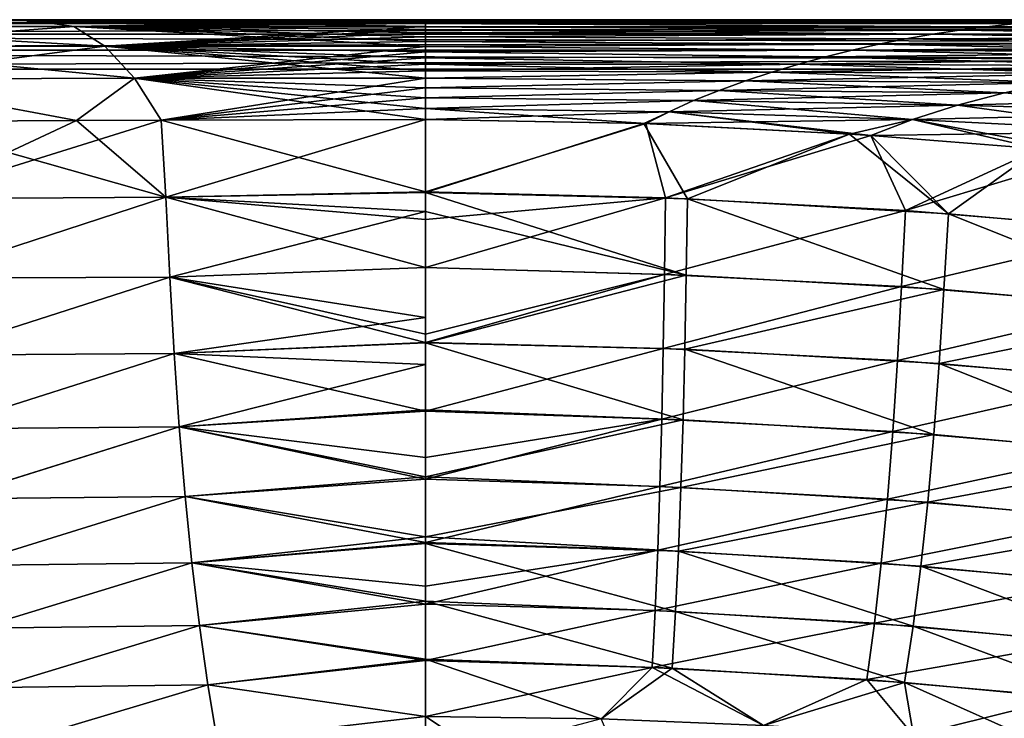
# Model space of a CAD drawing. Units: millimetres. Extents: x -150 to 270, y -300 to 0.
# Drawn here: x -25 to 35, y -42 to 0 of the extents above; entities that cross this region are included whole.
import ezdxf

# ---------------------------------------------------------------- set-up
doc = ezdxf.new("R2010")
doc.units = ezdxf.units.MM
doc.header["$LTSCALE"] = 41.718519
for name, color, linetype in [('1', 7, 'CONTINUOUS'), ('110', 7, 'CONTINUOUS'), ('114', 7, 'CONTINUOUS'), ('167', 7, 'CONTINUOUS'), ('168', 7, 'CONTINUOUS'), ('2', 7, 'CONTINUOUS'), ('29', 7, 'CONTINUOUS'), ('3', 7, 'CONTINUOUS'), ('32', 7, 'CONTINUOUS'), ('34', 7, 'CONTINUOUS'), ('4', 7, 'CONTINUOUS'), ('5', 7, 'CONTINUOUS'), ('6', 7, 'CONTINUOUS'), ('63', 7, 'CONTINUOUS'), ('7', 7, 'CONTINUOUS'), ('8', 7, 'CONTINUOUS')]:
    doc.layers.add(name, color=color, linetype=linetype)

msp = doc.modelspace()

# ---------------------------------------------------------------- linework, layer by layer
at = {"layer": '1', "linetype": 'Continuous'}
for points in [[(0, -6.031, -119.59), (0, -10.435, -117.653), (13.185, -6.279, -119.197), (0, -6.031, -119.59)], [(0, -10.435, -117.653), (15.827, -10.826, -116.956), (13.185, -6.279, -119.197), (0, -10.435, -117.653)], [(13.185, -6.279, -119.197), (15.827, -10.826, -116.956), (25.606, -6.916, -118.035), (13.185, -6.279, -119.197)], [(15.827, -10.826, -116.956), (31.593, -11.727, -114.868), (25.606, -6.916, -118.035), (15.827, -10.826, -116.956)], [(25.606, -6.916, -118.035), (31.593, -11.727, -114.868), (26.904, -7.002, -117.864), (25.606, -6.916, -118.035)], [(26.904, -7.002, -117.864), (31.593, -11.727, -114.868), (37.061, -7.798, -116.168), (26.904, -7.002, -117.864)], [(31.593, -11.727, -114.868), (46.989, -13.109, -111.245), (37.061, -7.798, -116.168), (31.593, -11.727, -114.868)], [(0, -11.597, -117.245), (15.747, -15.444, -115.221), (0, -10.435, -117.653), (0, -11.597, -117.245)], [(0, -10.435, -117.653), (15.747, -15.444, -115.221), (15.827, -10.826, -116.956), (0, -10.435, -117.653)], [(15.747, -15.444, -115.221), (31.313, -16.308, -112.985), (15.827, -10.826, -116.956), (15.747, -15.444, -115.221)], [(15.827, -10.826, -116.956), (31.313, -16.308, -112.985), (31.593, -11.727, -114.868), (15.827, -10.826, -116.956)], [(-0.001, -14.985, -116.023), (15.747, -15.444, -115.221), (0, -11.597, -117.245), (-0.001, -14.985, -116.023)], [(31.313, -16.308, -112.985), (46.411, -17.639, -109.223), (31.593, -11.727, -114.868), (31.313, -16.308, -112.985)], [(31.593, -11.727, -114.868), (46.411, -17.639, -109.223), (46.989, -13.109, -111.245), (31.593, -11.727, -114.868)], [(-0.001, -14.985, -116.023), (-0.006, -18.003, -114.748), (0, -19.537, -114.02), (-0.001, -14.985, -116.023)], [(15.747, -15.444, -115.221), (-0.001, -14.985, -116.023), (0, -19.537, -114.02), (15.747, -15.444, -115.221)], [(15.663, -19.916, -113.202), (15.747, -15.444, -115.221), (0, -19.537, -114.02), (15.663, -19.916, -113.202)], [(15.747, -15.444, -115.221), (15.663, -19.916, -113.202), (31.313, -16.308, -112.985), (15.747, -15.444, -115.221)], [(15.663, -19.916, -113.202), (31.027, -20.782, -110.87), (31.313, -16.308, -112.985), (15.663, -19.916, -113.202)], [(31.313, -16.308, -112.985), (31.027, -20.782, -110.87), (46.411, -17.639, -109.223), (31.313, -16.308, -112.985)], [(31.027, -20.782, -110.87), (45.832, -22.1, -107.017), (46.411, -17.639, -109.223), (31.027, -20.782, -110.87)], [(-0.004, -20.829, -113.37), (-0.001, -23.582, -111.847), (0, -19.537, -114.02), (-0.004, -20.829, -113.37)], [(-0.001, -23.582, -111.847), (15.556, -24.192, -110.868), (0, -19.537, -114.02), (-0.001, -23.582, -111.847)], [(0, -19.537, -114.02), (15.556, -24.192, -110.868), (15.663, -19.916, -113.202), (0, -19.537, -114.02)], [(15.556, -24.192, -110.868), (30.7, -25.073, -108.489), (15.663, -19.916, -113.202), (15.556, -24.192, -110.868)], [(15.663, -19.916, -113.202), (30.7, -25.073, -108.489), (31.027, -20.782, -110.87), (15.663, -19.916, -113.202)], [(30.7, -25.073, -108.489), (45.199, -26.393, -104.59), (31.027, -20.782, -110.87), (30.7, -25.073, -108.489)], [(31.027, -20.782, -110.87), (45.199, -26.393, -104.59), (45.832, -22.1, -107.017), (31.027, -20.782, -110.87)], [(-0.001, -23.582, -111.847), (0, -27.618, -109.269), (15.556, -24.192, -110.868), (-0.001, -23.582, -111.847)], [(0, -27.618, -109.269), (15.429, -28.262, -108.241), (15.556, -24.192, -110.868), (0, -27.618, -109.269)], [(15.556, -24.192, -110.868), (15.429, -28.262, -108.241), (30.7, -25.073, -108.489), (15.556, -24.192, -110.868)], [(15.429, -28.262, -108.241), (30.334, -29.161, -105.855), (30.7, -25.073, -108.489), (15.429, -28.262, -108.241)], [(30.7, -25.073, -108.489), (30.334, -29.161, -105.855), (45.199, -26.393, -104.59), (30.7, -25.073, -108.489)], [(30.334, -29.161, -105.855), (44.507, -30.484, -101.95), (45.199, -26.393, -104.59), (30.334, -29.161, -105.855)], [(0, -27.618, -109.269), (0, -31.26, -106.559), (15.429, -28.262, -108.241), (0, -27.618, -109.269)], [(0, -31.26, -106.559), (15.28, -32.121, -105.34), (15.429, -28.262, -108.241), (0, -31.26, -106.559)], [(15.429, -28.262, -108.241), (15.28, -32.121, -105.34), (30.334, -29.161, -105.855), (15.429, -28.262, -108.241)], [(15.28, -32.121, -105.34), (29.919, -33.026, -102.98), (30.334, -29.161, -105.855), (15.28, -32.121, -105.34)], [(30.334, -29.161, -105.855), (29.919, -33.026, -102.98), (44.507, -30.484, -101.95), (30.334, -29.161, -105.855)], [(29.919, -33.026, -102.98), (43.742, -34.343, -99.1), (44.507, -30.484, -101.95), (29.919, -33.026, -102.98)], [(0, -31.666, -106.234), (15.28, -32.121, -105.34), (0, -31.26, -106.559), (0, -31.666, -106.234)], [(0, -35.146, -103.227), (15.105, -35.767, -102.185), (0, -31.666, -106.234), (0, -35.146, -103.227)], [(0, -31.666, -106.234), (15.105, -35.767, -102.185), (15.28, -32.121, -105.34), (0, -31.666, -106.234)], [(15.105, -35.767, -102.185), (29.452, -36.657, -99.876), (15.28, -32.121, -105.34), (15.105, -35.767, -102.185)], [(15.28, -32.121, -105.34), (29.452, -36.657, -99.876), (29.919, -33.026, -102.98), (15.28, -32.121, -105.34)], [(29.452, -36.657, -99.876), (42.896, -37.95, -96.045), (29.919, -33.026, -102.98), (29.452, -36.657, -99.876)], [(29.919, -33.026, -102.98), (42.896, -37.95, -96.045), (43.742, -34.343, -99.1), (29.919, -33.026, -102.98)], [(0, -38.648, -99.789), (14.907, -39.199, -98.795), (0, -35.146, -103.227), (0, -38.648, -99.789)], [(0, -35.146, -103.227), (14.907, -39.199, -98.795), (15.105, -35.767, -102.185), (0, -35.146, -103.227)], [(14.907, -39.199, -98.795), (28.934, -40.049, -96.548), (15.105, -35.767, -102.185), (14.907, -39.199, -98.795)], [(15.105, -35.767, -102.185), (28.934, -40.049, -96.548), (29.452, -36.657, -99.876), (15.105, -35.767, -102.185)], [(28.934, -40.049, -96.548), (41.968, -41.293, -92.783), (29.452, -36.657, -99.876), (28.934, -40.049, -96.548)], [(29.452, -36.657, -99.876), (41.968, -41.293, -92.783), (42.896, -37.95, -96.045), (29.452, -36.657, -99.876)], [(0, -38.648, -99.789), (0, -42.111, -95.929), (10.605, -42.26, -95.563), (0, -38.648, -99.789)], [(14.907, -39.199, -98.795), (0, -38.648, -99.789), (10.605, -42.26, -95.563), (14.907, -39.199, -98.795)], [(20.423, -42.662, -94.497), (14.907, -39.199, -98.795), (10.605, -42.26, -95.563), (20.423, -42.662, -94.497)], [(28.934, -40.049, -96.548), (14.907, -39.199, -98.795), (20.423, -42.662, -94.497), (28.934, -40.049, -96.548)], [(29.483, -43.263, -92.776), (28.934, -40.049, -96.548), (20.423, -42.662, -94.497), (29.483, -43.263, -92.776)], [(41.968, -41.293, -92.783), (28.934, -40.049, -96.548), (37.766, -44.006, -90.456), (41.968, -41.293, -92.783)], [(37.766, -44.006, -90.456), (28.934, -40.049, -96.548), (29.483, -43.263, -92.776), (37.766, -44.006, -90.456)]]:
    msp.add_3dface(points, dxfattribs=at)
at = {"layer": '110', "linetype": 'Continuous'}
for points in [[(245, 0, 137), (-125, 0, 137), (-125, -0.227, 138.146), (245, 0, 137)], [(245, 0, 137), (-125, -0.227, 138.146), (245, -0.227, 138.146), (245, 0, 137)], [(-125, -0.227, 138.146), (-125, -0.878, 139.12), (245, -0.227, 138.146), (-125, -0.227, 138.146)], [(245, -0.227, 138.146), (-125, -0.878, 139.12), (245, -0.878, 139.12), (245, -0.227, 138.146)], [(-125, -0.878, 139.12), (-125, -1.852, 139.772), (245, -0.878, 139.12), (-125, -0.878, 139.12)], [(245, -0.878, 139.12), (-125, -1.852, 139.772), (245, -1.852, 139.772), (245, -0.878, 139.12)], [(-125, -3, 140), (245, -3, 140), (245, -1.852, 139.772), (-125, -3, 140)], [(-125, -1.852, 139.772), (-125, -3, 140), (245, -1.852, 139.772), (-125, -1.852, 139.772)]]:
    msp.add_3dface(points, dxfattribs=at)
at = {"layer": '114', "linetype": 'Continuous'}
for points in [[(-125, 0, -137), (245, 0, -137), (245, -0.227, -138.146), (-125, 0, -137)], [(-125, 0, -137), (245, -0.227, -138.146), (-125, -0.228, -138.148), (-125, 0, -137)], [(245, -0.227, -138.146), (245, -0.878, -139.12), (-125, -0.228, -138.148), (245, -0.227, -138.146)], [(-125, -0.228, -138.148), (245, -0.878, -139.12), (-125, -0.88, -139.122), (-125, -0.228, -138.148)], [(245, -0.878, -139.12), (245, -1.852, -139.772), (-125, -0.88, -139.122), (245, -0.878, -139.12)], [(-125, -0.88, -139.122), (245, -1.852, -139.772), (-125, -1.854, -139.773), (-125, -0.88, -139.122)], [(245, -1.852, -139.772), (245, -3, -140), (-125, -1.854, -139.773), (245, -1.852, -139.772)], [(245, -3, -140), (-125, -3, -140), (-125, -1.854, -139.773), (245, -3, -140)]]:
    msp.add_3dface(points, dxfattribs=at)
at = {"layer": '167', "linetype": 'Continuous'}
for points in [[(10.605, -42.26, -95.563), (0, -42.111, -95.929), (14.914, -52.037, -81.246), (10.605, -42.26, -95.563)], [(0, -42.111, -95.929), (0, -45.081, -92.209), (14.914, -52.037, -81.246), (0, -42.111, -95.929)]]:
    msp.add_3dface(points, dxfattribs=at)
at = {"layer": '168', "linetype": 'Continuous'}
msp.add_3dface([(0, -42.111, 95.929), (10.605, -42.26, 95.563), (0, -45.082, 92.209), (0, -42.111, 95.929)], dxfattribs=at)
at = {"layer": '2', "linetype": 'Continuous'}
for points in [[(0, 0, -130), (0, -0.026, -129.213), (35.566, 0, -129.877), (0, 0, -130)], [(35.566, 0, -129.877), (0, -0.026, -129.213), (40.342, 0, -129.835), (35.566, 0, -129.877)], [(40.342, 0, -129.835), (0, -0.026, -129.213), (38.743, -0.024, -129.082), (40.342, 0, -129.835)], [(38.743, -0.024, -129.082), (0, -0.026, -129.213), (37.129, -0.11, -128.332), (38.743, -0.024, -129.082)], [(0, -0.026, -129.213), (0, -0.103, -128.429), (37.129, -0.11, -128.332), (0, -0.026, -129.213)], [(0, -0.103, -128.429), (0, -0.232, -127.652), (35.509, -0.254, -127.587), (0, -0.103, -128.429)], [(37.129, -0.11, -128.332), (0, -0.103, -128.429), (35.509, -0.254, -127.587), (37.129, -0.11, -128.332)], [(0, -0.232, -127.652), (0, -0.411, -126.886), (33.881, -0.427, -126.85), (0, -0.232, -127.652)], [(35.509, -0.254, -127.587), (0, -0.232, -127.652), (33.881, -0.427, -126.85), (35.509, -0.254, -127.587)], [(0, -0.411, -126.886), (0, -0.591, -126.282), (32.252, -0.629, -126.125), (0, -0.411, -126.886)], [(33.881, -0.427, -126.85), (0, -0.411, -126.886), (32.252, -0.629, -126.125), (33.881, -0.427, -126.85)], [(0, -0.591, -126.282), (0, -0.801, -125.688), (32.252, -0.629, -126.125), (0, -0.591, -126.282)], [(33.881, -0.427, -126.85), (32.252, -0.629, -126.125), (64.938, -0.605, -126.021), (33.881, -0.427, -126.85)], [(35.509, -0.254, -127.587), (33.881, -0.427, -126.85), (67.963, -0.392, -126.79), (35.509, -0.254, -127.587)], [(67.963, -0.392, -126.79), (33.881, -0.427, -126.85), (64.938, -0.605, -126.021), (67.963, -0.392, -126.79)], [(32.252, -0.629, -126.125), (0, -0.801, -125.688), (30.626, -0.873, -125.413), (32.252, -0.629, -126.125)], [(0, -0.801, -125.688), (0, -1.043, -125.106), (30.626, -0.873, -125.413), (0, -0.801, -125.688)], [(30.626, -0.873, -125.413), (0, -1.043, -125.106), (29.005, -1.158, -124.718), (30.626, -0.873, -125.413)], [(0, -1.043, -125.106), (0, -1.315, -124.538), (29.005, -1.158, -124.718), (0, -1.043, -125.106)], [(29.005, -1.158, -124.718), (0, -1.315, -124.538), (27.386, -1.483, -124.042), (29.005, -1.158, -124.718)], [(29.005, -1.158, -124.718), (27.386, -1.483, -124.042), (55.878, -1.308, -123.788), (29.005, -1.158, -124.718)], [(30.626, -0.873, -125.413), (29.005, -1.158, -124.718), (58.89, -1.037, -124.517), (30.626, -0.873, -125.413)], [(58.89, -1.037, -124.517), (29.005, -1.158, -124.718), (55.878, -1.308, -123.788), (58.89, -1.037, -124.517)], [(32.252, -0.629, -126.125), (30.626, -0.873, -125.413), (61.909, -0.804, -125.262), (32.252, -0.629, -126.125)], [(61.909, -0.804, -125.262), (30.626, -0.873, -125.413), (58.89, -1.037, -124.517), (61.909, -0.804, -125.262)], [(64.938, -0.605, -126.021), (32.252, -0.629, -126.125), (61.909, -0.804, -125.262), (64.938, -0.605, -126.021)], [(0, -1.315, -124.538), (0, -1.618, -123.982), (27.386, -1.483, -124.042), (0, -1.315, -124.538)], [(27.386, -1.483, -124.042), (0, -1.618, -123.982), (25.77, -1.849, -123.387), (27.386, -1.483, -124.042)], [(0, -1.618, -123.982), (0, -1.947, -123.448), (25.77, -1.849, -123.387), (0, -1.618, -123.982)], [(27.386, -1.483, -124.042), (25.77, -1.849, -123.387), (52.873, -1.617, -123.077), (27.386, -1.483, -124.042)], [(52.873, -1.617, -123.077), (25.77, -1.849, -123.387), (49.872, -1.965, -122.387), (52.873, -1.617, -123.077)], [(55.878, -1.308, -123.788), (27.386, -1.483, -124.042), (52.873, -1.617, -123.077), (55.878, -1.308, -123.788)], [(25.77, -1.849, -123.387), (0, -1.947, -123.448), (24.155, -2.253, -122.756), (25.77, -1.849, -123.387)], [(0, -1.947, -123.448), (0, -2.304, -122.929), (24.155, -2.253, -122.756), (0, -1.947, -123.448)], [(24.155, -2.253, -122.756), (0, -2.304, -122.929), (22.541, -2.696, -122.151), (24.155, -2.253, -122.756)], [(0, -2.304, -122.929), (0, -2.689, -122.43), (22.541, -2.696, -122.151), (0, -2.304, -122.929)], [(24.155, -2.253, -122.756), (22.541, -2.696, -122.151), (46.874, -2.353, -121.72), (24.155, -2.253, -122.756)], [(46.874, -2.353, -121.72), (22.541, -2.696, -122.151), (43.877, -2.78, -121.079), (46.874, -2.353, -121.72)], [(25.77, -1.849, -123.387), (24.155, -2.253, -122.756), (49.872, -1.965, -122.387), (25.77, -1.849, -123.387)], [(49.872, -1.965, -122.387), (24.155, -2.253, -122.756), (46.874, -2.353, -121.72), (49.872, -1.965, -122.387)], [(0, -2.689, -122.43), (0, -3.099, -121.952), (22.541, -2.696, -122.151), (0, -2.689, -122.43)], [(22.541, -2.696, -122.151), (0, -3.099, -121.952), (20.928, -3.176, -121.575), (22.541, -2.696, -122.151)], [(22.541, -2.696, -122.151), (20.928, -3.176, -121.575), (43.877, -2.78, -121.079), (22.541, -2.696, -122.151)], [(43.877, -2.78, -121.079), (20.928, -3.176, -121.575), (40.882, -3.253, -120.465), (43.877, -2.78, -121.079)], [(0, -3.099, -121.952), (0, -3.538, -121.491), (20.928, -3.176, -121.575), (0, -3.099, -121.952)], [(20.928, -3.176, -121.575), (0, -3.538, -121.491), (19.324, -3.699, -121.03), (20.928, -3.176, -121.575)], [(0, -3.538, -121.491), (0, -4.11, -120.959), (19.324, -3.699, -121.03), (0, -3.538, -121.491)], [(20.928, -3.176, -121.575), (19.324, -3.699, -121.03), (40.882, -3.253, -120.465), (20.928, -3.176, -121.575)], [(40.882, -3.253, -120.465), (19.324, -3.699, -121.03), (37.909, -3.792, -119.881), (40.882, -3.253, -120.465)], [(19.324, -3.699, -121.03), (0, -4.11, -120.959), (17.742, -4.27, -120.516), (19.324, -3.699, -121.03)], [(0, -4.11, -120.959), (0, -4.72, -120.461), (17.742, -4.27, -120.516), (0, -4.11, -120.959)], [(19.324, -3.699, -121.03), (17.742, -4.27, -120.516), (37.909, -3.792, -119.881), (19.324, -3.699, -121.03)], [(37.909, -3.792, -119.881), (17.742, -4.27, -120.516), (34.98, -4.427, -119.327), (37.909, -3.792, -119.881)], [(17.742, -4.27, -120.516), (0, -4.72, -120.461), (16.195, -4.893, -120.037), (17.742, -4.27, -120.516)], [(0, -4.72, -120.461), (0, -5.361, -120.004), (16.195, -4.893, -120.037), (0, -4.72, -120.461)], [(17.742, -4.27, -120.516), (16.195, -4.893, -120.037), (34.98, -4.427, -119.327), (17.742, -4.27, -120.516)], [(34.98, -4.427, -119.327), (16.195, -4.893, -120.037), (32.129, -5.176, -118.806), (34.98, -4.427, -119.327)], [(34.98, -4.427, -119.327), (32.129, -5.176, -118.806), (51.372, -4.667, -117.121), (34.98, -4.427, -119.327)], [(51.372, -4.667, -117.121), (32.129, -5.176, -118.806), (47.455, -5.609, -116.542), (51.372, -4.667, -117.121)], [(16.195, -4.893, -120.037), (0, -5.361, -120.004), (14.709, -5.566, -119.594), (16.195, -4.893, -120.037)], [(16.195, -4.893, -120.037), (14.709, -5.566, -119.594), (32.129, -5.176, -118.806), (16.195, -4.893, -120.037)], [(32.129, -5.176, -118.806), (14.709, -5.566, -119.594), (29.409, -6.037, -118.319), (32.129, -5.176, -118.806)], [(32.129, -5.176, -118.806), (29.409, -6.037, -118.319), (47.455, -5.609, -116.542), (32.129, -5.176, -118.806)], [(0, -5.361, -120.004), (0, -6.031, -119.59), (14.709, -5.566, -119.594), (0, -5.361, -120.004)], [(0, -6.031, -119.59), (13.185, -6.279, -119.197), (14.709, -5.566, -119.594), (0, -6.031, -119.59)], [(14.709, -5.566, -119.594), (13.185, -6.279, -119.197), (29.409, -6.037, -118.319), (14.709, -5.566, -119.594)], [(47.455, -5.609, -116.542), (29.409, -6.037, -118.319), (43.744, -6.757, -115.994), (47.455, -5.609, -116.542)], [(13.185, -6.279, -119.197), (25.606, -6.916, -118.035), (29.409, -6.037, -118.319), (13.185, -6.279, -119.197)], [(25.606, -6.916, -118.035), (26.904, -7.002, -117.864), (29.409, -6.037, -118.319), (25.606, -6.916, -118.035)], [(29.409, -6.037, -118.319), (26.904, -7.002, -117.864), (43.744, -6.757, -115.994), (29.409, -6.037, -118.319)], [(26.904, -7.002, -117.864), (37.061, -7.798, -116.168), (43.744, -6.757, -115.994), (26.904, -7.002, -117.864)]]:
    msp.add_3dface(points, dxfattribs=at)
at = {"layer": '29', "linetype": 'Continuous'}
for points in [[(0, 0, 130), (-24.143, 0, 128.544), (-125, 0, 137), (0, 0, 130)], [(245, 0, 137), (0, 0, 130), (-125, 0, 137), (245, 0, 137)], [(-24.143, 0, 128.544), (-46.363, 0, 124.094), (-125, 0, 137), (-24.143, 0, 128.544)], [(0, 0, -130), (35.566, 0, -129.877), (-125, 0, -137), (0, 0, -130)], [(-24.143, 0, -128.544), (0, 0, -130), (-125, 0, -137), (-24.143, 0, -128.544)], [(35.566, 0, -129.877), (40.342, 0, -129.835), (-125, 0, -137), (35.566, 0, -129.877)], [(40.342, 0, -129.835), (68.162, 0, -129.377), (-125, 0, -137), (40.342, 0, -129.835)], [(68.162, 0, -129.377), (76.926, 0, -129.141), (-125, 0, -137), (68.162, 0, -129.377)], [(76.926, 0, -129.141), (98.317, 0, -128.267), (-125, 0, -137), (76.926, 0, -129.141)], [(-125, 0, -137), (98.317, 0, -128.267), (245, 0, -137), (-125, 0, -137)], [(-46.363, 0, -124.094), (-24.143, 0, -128.544), (-125, 0, -137), (-46.363, 0, -124.094)], [(35.566, 0, 129.877), (0, 0, 130), (245, 0, 137), (35.566, 0, 129.877)]]:
    msp.add_3dface(points, dxfattribs=at)
at = {"layer": '3', "linetype": 'Continuous'}
for points in [[(-31.799, -6.159, -115.933), (-31.201, -10.821, -113.616), (-21.081, -6.09, -118.004), (-31.799, -6.159, -115.933)], [(-15.677, -10.734, -116.552), (-15.968, -6.065, -118.684), (-31.201, -10.821, -113.616), (-15.677, -10.734, -116.552)], [(-31.201, -10.821, -113.616), (-15.968, -6.065, -118.684), (-21.081, -6.09, -118.004), (-31.201, -10.821, -113.616)], [(-15.677, -10.734, -116.552), (0, -6.031, -119.59), (-15.968, -6.065, -118.684), (-15.677, -10.734, -116.552)], [(0, -10.435, -117.653), (0, -6.031, -119.59), (-15.677, -10.734, -116.552), (0, -10.435, -117.653)], [(0, -11.597, -117.245), (0, -10.435, -117.653), (-15.677, -10.734, -116.552), (0, -11.597, -117.245)], [(-15.677, -10.734, -116.552), (-31.201, -10.821, -113.616), (-30.687, -15.631, -111.586), (-15.677, -10.734, -116.552)], [(-15.441, -15.551, -114.707), (-15.677, -10.734, -116.552), (-30.687, -15.631, -111.586), (-15.441, -15.551, -114.707)], [(-15.441, -15.551, -114.707), (0, -11.597, -117.245), (-15.677, -10.734, -116.552), (-15.441, -15.551, -114.707)], [(-0.001, -14.985, -116.023), (0, -11.597, -117.245), (-15.441, -15.551, -114.707), (-0.001, -14.985, -116.023)], [(-0.006, -18.003, -114.748), (-0.001, -14.985, -116.023), (-15.441, -15.551, -114.707), (-0.006, -18.003, -114.748)], [(-15.441, -15.551, -114.707), (-30.687, -15.631, -111.586), (-30.119, -20.275, -109.272), (-15.441, -15.551, -114.707)], [(-15.173, -20.183, -112.529), (-15.441, -15.551, -114.707), (-30.119, -20.275, -109.272), (-15.173, -20.183, -112.529)], [(-15.173, -20.183, -112.529), (-0.006, -18.003, -114.748), (-15.441, -15.551, -114.707), (-15.173, -20.183, -112.529)], [(0, -19.537, -114.02), (-0.006, -18.003, -114.748), (-15.173, -20.183, -112.529), (0, -19.537, -114.02)], [(-0.004, -20.829, -113.37), (0, -19.537, -114.02), (-15.173, -20.183, -112.529), (-0.004, -20.829, -113.37)], [(-15.173, -20.183, -112.529), (-30.119, -20.275, -109.272), (-29.479, -24.717, -106.663), (-15.173, -20.183, -112.529)], [(-14.866, -24.607, -110.009), (-15.173, -20.183, -112.529), (-29.479, -24.717, -106.663), (-14.866, -24.607, -110.009)], [(-14.866, -24.607, -110.009), (-0.004, -20.829, -113.37), (-15.173, -20.183, -112.529), (-14.866, -24.607, -110.009)], [(-0.001, -23.582, -111.847), (-0.004, -20.829, -113.37), (-14.866, -24.607, -110.009), (-0.001, -23.582, -111.847)], [(0, -27.618, -109.269), (-0.001, -23.582, -111.847), (-14.866, -24.607, -110.009), (0, -27.618, -109.269)], [(-14.866, -24.607, -110.009), (-29.479, -24.717, -106.663), (-28.755, -28.954, -103.767), (-14.866, -24.607, -110.009)], [(-14.514, -28.821, -107.158), (-14.866, -24.607, -110.009), (-28.755, -28.954, -103.767), (-14.514, -28.821, -107.158)], [(-14.514, -28.821, -107.158), (0, -27.618, -109.269), (-14.866, -24.607, -110.009), (-14.514, -28.821, -107.158)], [(0, -31.26, -106.559), (0, -27.618, -109.269), (-14.514, -28.821, -107.158), (0, -31.26, -106.559)], [(-14.514, -28.821, -107.158), (-28.755, -28.954, -103.767), (-27.935, -32.976, -100.602), (-14.514, -28.821, -107.158)], [(-14.11, -32.823, -104), (-14.514, -28.821, -107.158), (-27.935, -32.976, -100.602), (-14.11, -32.823, -104)], [(-14.11, -32.823, -104), (0, -31.26, -106.559), (-14.514, -28.821, -107.158), (-14.11, -32.823, -104)], [(0, -31.666, -106.234), (0, -31.26, -106.559), (-14.11, -32.823, -104), (0, -31.666, -106.234)], [(0, -35.146, -103.227), (0, -31.666, -106.234), (-14.11, -32.823, -104), (0, -35.146, -103.227)], [(-14.11, -32.823, -104), (-27.935, -32.976, -100.602), (-27.006, -36.775, -97.192), (-14.11, -32.823, -104)], [(-13.651, -36.613, -100.56), (-14.11, -32.823, -104), (-27.006, -36.775, -97.192), (-13.651, -36.613, -100.56)], [(-13.651, -36.613, -100.56), (0, -35.146, -103.227), (-14.11, -32.823, -104), (-13.651, -36.613, -100.56)], [(0, -38.648, -99.789), (0, -35.146, -103.227), (-13.651, -36.613, -100.56), (0, -38.648, -99.789)], [(-13.651, -36.613, -100.56), (-27.006, -36.775, -97.192), (-25.979, -40.351, -93.552), (-13.651, -36.613, -100.56)], [(-13.141, -40.19, -96.858), (-13.651, -36.613, -100.56), (-25.979, -40.351, -93.552), (-13.141, -40.19, -96.858)], [(-13.141, -40.19, -96.858), (0, -38.648, -99.789), (-13.651, -36.613, -100.56), (-13.141, -40.19, -96.858)], [(0, -42.111, -95.929), (0, -38.648, -99.789), (-13.141, -40.19, -96.858), (0, -42.111, -95.929)], [(-13.141, -40.19, -96.858), (-25.979, -40.351, -93.552), (-24.869, -43.708, -89.703), (-13.141, -40.19, -96.858)], [(-12.588, -43.556, -92.918), (-13.141, -40.19, -96.858), (-24.869, -43.708, -89.703), (-12.588, -43.556, -92.918)], [(-12.588, -43.556, -92.918), (0, -42.111, -95.929), (-13.141, -40.19, -96.858), (-12.588, -43.556, -92.918)], [(0, -45.081, -92.209), (0, -42.111, -95.929), (-12.588, -43.556, -92.918), (0, -45.081, -92.209)]]:
    msp.add_3dface(points, dxfattribs=at)
at = {"layer": '32', "linetype": 'Continuous'}
for points in [[(-125, -3, -140), (245, -3, -140), (-125, -297, -140), (-125, -3, -140)], [(-125, -297, -140), (245, -3, -140), (245, -297, -140), (-125, -297, -140)]]:
    msp.add_3dface(points, dxfattribs=at)
at = {"layer": '34', "linetype": 'Continuous'}
for points in [[(245, -3, 140), (-125, -3, 140), (170.808, -233.173, 140), (245, -3, 140)], [(-125, -3, 140), (-40, -230, 140), (160, -230, 140), (-125, -3, 140)], [(170.808, -233.173, 140), (-125, -3, 140), (165.631, -230.809, 140), (170.808, -233.173, 140)], [(165.631, -230.809, 140), (-125, -3, 140), (160, -230, 140), (165.631, -230.809, 140)]]:
    msp.add_3dface(points, dxfattribs=at)
at = {"layer": '4', "linetype": 'Continuous'}
for points in [[(-24.143, 0, -128.544), (-46.363, 0, -124.094), (-40.57, -0.408, -122.162), (-24.143, 0, -128.544)], [(-21.236, -0.405, -125.711), (-24.143, 0, -128.544), (-40.57, -0.408, -122.162), (-21.236, -0.405, -125.711)], [(0, -0.411, -126.886), (0, -0.232, -127.652), (-24.143, 0, -128.544), (0, -0.411, -126.886)], [(0, -0.411, -126.886), (-24.143, 0, -128.544), (-21.236, -0.405, -125.711), (0, -0.411, -126.886)], [(0, -0.232, -127.652), (0, -0.103, -128.429), (-24.143, 0, -128.544), (0, -0.232, -127.652)], [(0, -0.103, -128.429), (0, -0.026, -129.213), (-24.143, 0, -128.544), (0, -0.103, -128.429)], [(0, -0.026, -129.213), (0, 0, -130), (-24.143, 0, -128.544), (0, -0.026, -129.213)], [(-21.236, -0.405, -125.711), (-40.57, -0.408, -122.162), (-19.367, -1.603, -122.93), (-21.236, -0.405, -125.711)], [(-40.57, -0.408, -122.162), (-37.418, -1.621, -119.69), (-19.367, -1.603, -122.93), (-40.57, -0.408, -122.162)], [(0, -1.618, -123.982), (0, -1.315, -124.538), (-21.236, -0.405, -125.711), (0, -1.618, -123.982)], [(0, -1.618, -123.982), (-21.236, -0.405, -125.711), (-19.367, -1.603, -122.93), (0, -1.618, -123.982)], [(0, -1.315, -124.538), (0, -1.043, -125.106), (-21.236, -0.405, -125.711), (0, -1.315, -124.538)], [(0, -1.043, -125.106), (0, -0.801, -125.688), (-21.236, -0.405, -125.711), (0, -1.043, -125.106)], [(0, -0.801, -125.688), (0, -0.591, -126.282), (-21.236, -0.405, -125.711), (0, -0.801, -125.688)], [(0, -0.591, -126.282), (0, -0.411, -126.886), (-21.236, -0.405, -125.711), (0, -0.591, -126.282)], [(-37.418, -1.621, -119.69), (-17.575, -3.536, -120.524), (-19.367, -1.603, -122.93), (-37.418, -1.621, -119.69)], [(-34.427, -3.587, -117.556), (-17.575, -3.536, -120.524), (-37.418, -1.621, -119.69), (-34.427, -3.587, -117.556)], [(0, -3.538, -121.491), (0, -3.099, -121.952), (-19.367, -1.603, -122.93), (0, -3.538, -121.491)], [(-17.575, -3.536, -120.524), (0, -3.538, -121.491), (-19.367, -1.603, -122.93), (-17.575, -3.536, -120.524)], [(0, -3.099, -121.952), (0, -2.689, -122.43), (-19.367, -1.603, -122.93), (0, -3.099, -121.952)], [(0, -2.689, -122.43), (0, -2.304, -122.929), (-19.367, -1.603, -122.93), (0, -2.689, -122.43)], [(0, -2.304, -122.929), (0, -1.947, -123.448), (-19.367, -1.603, -122.93), (0, -2.304, -122.929)], [(0, -1.947, -123.448), (0, -1.618, -123.982), (-19.367, -1.603, -122.93), (0, -1.947, -123.448)], [(-34.427, -3.587, -117.556), (-21.081, -6.09, -118.004), (-17.575, -3.536, -120.524), (-34.427, -3.587, -117.556)], [(-21.081, -6.09, -118.004), (-15.968, -6.065, -118.684), (-17.575, -3.536, -120.524), (-21.081, -6.09, -118.004)], [(0, -6.031, -119.59), (0, -5.361, -120.004), (-17.575, -3.536, -120.524), (0, -6.031, -119.59)], [(-15.968, -6.065, -118.684), (0, -6.031, -119.59), (-17.575, -3.536, -120.524), (-15.968, -6.065, -118.684)], [(0, -5.361, -120.004), (0, -4.72, -120.461), (-17.575, -3.536, -120.524), (0, -5.361, -120.004)], [(0, -4.72, -120.461), (0, -4.11, -120.959), (-17.575, -3.536, -120.524), (0, -4.72, -120.461)], [(0, -4.11, -120.959), (0, -3.538, -121.491), (-17.575, -3.536, -120.524), (0, -4.11, -120.959)], [(-31.799, -6.159, -115.933), (-21.081, -6.09, -118.004), (-34.427, -3.587, -117.556), (-31.799, -6.159, -115.933)]]:
    msp.add_3dface(points, dxfattribs=at)
at = {"layer": '5', "linetype": 'Continuous'}
for points in [[(0, -10.413, 117.661), (0, -6.031, 119.59), (13.309, -6.284, 119.189), (0, -10.413, 117.661)], [(14.506, -10.775, 117.066), (0, -10.413, 117.661), (13.309, -6.284, 119.189), (14.506, -10.775, 117.066)], [(25.606, -6.916, 118.035), (14.506, -10.775, 117.066), (13.309, -6.284, 119.189), (25.606, -6.916, 118.035)], [(26.904, -7.002, 117.864), (14.506, -10.775, 117.066), (25.606, -6.916, 118.035), (26.904, -7.002, 117.864)], [(28.983, -11.541, 115.317), (14.506, -10.775, 117.066), (26.904, -7.002, 117.864), (28.983, -11.541, 115.317)], [(37.061, -7.798, 116.168), (28.983, -11.541, 115.317), (26.904, -7.002, 117.864), (37.061, -7.798, 116.168)], [(40.367, -8.1, 115.468), (28.983, -11.541, 115.317), (37.061, -7.798, 116.168), (40.367, -8.1, 115.468)], [(43.191, -12.725, 112.306), (28.983, -11.541, 115.317), (40.367, -8.1, 115.468), (43.191, -12.725, 112.306)], [(14.506, -10.775, 117.066), (0, -12.072, 117.081), (0, -10.413, 117.661), (14.506, -10.775, 117.066)], [(14.44, -15.395, 115.341), (0, -14.969, 116.029), (14.506, -10.775, 117.066), (14.44, -15.395, 115.341)], [(0, -14.969, 116.029), (0, -12.072, 117.081), (14.506, -10.775, 117.066), (0, -14.969, 116.029)], [(28.983, -11.541, 115.317), (14.44, -15.395, 115.341), (14.506, -10.775, 117.066), (28.983, -11.541, 115.317)], [(28.746, -16.129, 113.459), (14.44, -15.395, 115.341), (28.983, -11.541, 115.317), (28.746, -16.129, 113.459)], [(43.191, -12.725, 112.306), (28.746, -16.129, 113.459), (28.983, -11.541, 115.317), (43.191, -12.725, 112.306)], [(42.698, -17.269, 110.315), (28.746, -16.129, 113.459), (43.191, -12.725, 112.306), (42.698, -17.269, 110.315)], [(14.44, -15.395, 115.341), (0, -19.004, 114.278), (0, -14.969, 116.029), (14.44, -15.395, 115.341)], [(14.366, -19.866, 113.329), (0, -19.504, 114.036), (14.44, -15.395, 115.341), (14.366, -19.866, 113.329)], [(0, -19.504, 114.036), (0, -19.004, 114.278), (14.44, -15.395, 115.341), (0, -19.504, 114.036)], [(28.746, -16.129, 113.459), (14.366, -19.866, 113.329), (14.44, -15.395, 115.341), (28.746, -16.129, 113.459)], [(28.499, -20.604, 111.361), (14.366, -19.866, 113.329), (28.746, -16.129, 113.459), (28.499, -20.604, 111.361)], [(42.698, -17.269, 110.315), (28.499, -20.604, 111.361), (28.746, -16.129, 113.459), (42.698, -17.269, 110.315)], [(42.197, -21.734, 108.13), (28.499, -20.604, 111.361), (42.698, -17.269, 110.315), (42.197, -21.734, 108.13)], [(0, -23.666, 111.797), (0, -19.504, 114.036), (14.366, -19.866, 113.329), (0, -23.666, 111.797)], [(14.274, -24.14, 110.999), (0, -23.666, 111.797), (14.366, -19.866, 113.329), (14.274, -24.14, 110.999)], [(28.499, -20.604, 111.361), (14.274, -24.14, 110.999), (14.366, -19.866, 113.329), (28.499, -20.604, 111.361)], [(28.217, -24.894, 108.988), (14.274, -24.14, 110.999), (28.499, -20.604, 111.361), (28.217, -24.894, 108.988)], [(42.197, -21.734, 108.13), (28.217, -24.894, 108.988), (28.499, -20.604, 111.361), (42.197, -21.734, 108.13)], [(41.649, -26.028, 105.714), (28.217, -24.894, 108.988), (42.197, -21.734, 108.13), (41.649, -26.028, 105.714)], [(14.274, -24.14, 110.999), (0, -26.451, 110.059), (0, -23.666, 111.797), (14.274, -24.14, 110.999)], [(14.162, -28.209, 108.372), (0, -27.767, 109.166), (14.274, -24.14, 110.999), (14.162, -28.209, 108.372)], [(0, -27.767, 109.166), (0, -26.451, 110.059), (14.274, -24.14, 110.999), (0, -27.767, 109.166)], [(28.217, -24.894, 108.988), (14.162, -28.209, 108.372), (14.274, -24.14, 110.999), (28.217, -24.894, 108.988)], [(27.896, -28.979, 106.356), (14.162, -28.209, 108.372), (28.217, -24.894, 108.988), (27.896, -28.979, 106.356)], [(41.649, -26.028, 105.714), (27.896, -28.979, 106.356), (28.217, -24.894, 108.988), (41.649, -26.028, 105.714)], [(41.044, -30.119, 103.074), (27.896, -28.979, 106.356), (41.649, -26.028, 105.714), (41.044, -30.119, 103.074)], [(0, -31.589, 106.296), (0, -27.767, 109.166), (14.162, -28.209, 108.372), (0, -31.589, 106.296)], [(14.028, -32.067, 105.469), (0, -31.589, 106.296), (14.162, -28.209, 108.372), (14.028, -32.067, 105.469)], [(27.896, -28.979, 106.356), (14.028, -32.067, 105.469), (14.162, -28.209, 108.372), (27.896, -28.979, 106.356)], [(27.531, -32.844, 103.477), (14.028, -32.067, 105.469), (27.896, -28.979, 106.356), (27.531, -32.844, 103.477)], [(41.044, -30.119, 103.074), (27.531, -32.844, 103.477), (27.896, -28.979, 106.356), (41.044, -30.119, 103.074)], [(40.372, -33.981, 100.218), (27.531, -32.844, 103.477), (41.044, -30.119, 103.074), (40.372, -33.981, 100.218)], [(14.028, -32.067, 105.469), (0, -34.236, 104.051), (0, -31.589, 106.296), (14.028, -32.067, 105.469)], [(13.873, -35.714, 102.311), (0, -35.313, 103.073), (14.028, -32.067, 105.469), (13.873, -35.714, 102.311)], [(0, -35.313, 103.073), (0, -34.236, 104.051), (14.028, -32.067, 105.469), (0, -35.313, 103.073)], [(27.531, -32.844, 103.477), (13.873, -35.714, 102.311), (14.028, -32.067, 105.469), (27.531, -32.844, 103.477)], [(27.12, -36.478, 100.365), (13.873, -35.714, 102.311), (27.531, -32.844, 103.477), (27.12, -36.478, 100.365)], [(40.372, -33.981, 100.218), (27.12, -36.478, 100.365), (27.531, -32.844, 103.477), (40.372, -33.981, 100.218)], [(39.628, -37.595, 97.15), (27.12, -36.478, 100.365), (40.372, -33.981, 100.218), (39.628, -37.595, 97.15)], [(0, -38.735, 99.697), (0, -35.313, 103.073), (13.873, -35.714, 102.311), (0, -38.735, 99.697)], [(13.697, -39.15, 98.915), (0, -38.735, 99.697), (13.873, -35.714, 102.311), (13.697, -39.15, 98.915)], [(27.12, -36.478, 100.365), (13.697, -39.15, 98.915), (13.873, -35.714, 102.311), (27.12, -36.478, 100.365)], [(26.662, -39.877, 97.027), (13.697, -39.15, 98.915), (27.12, -36.478, 100.365), (26.662, -39.877, 97.027)], [(39.628, -37.595, 97.15), (26.662, -39.877, 97.027), (27.12, -36.478, 100.365), (39.628, -37.595, 97.15)], [(38.809, -40.951, 93.871), (26.662, -39.877, 97.027), (39.628, -37.595, 97.15), (38.809, -40.951, 93.871)], [(13.697, -39.15, 98.915), (0, -42.111, 95.929), (0, -38.735, 99.697), (13.697, -39.15, 98.915)], [(10.605, -42.26, 95.563), (0, -42.111, 95.929), (13.697, -39.15, 98.915), (10.605, -42.26, 95.563)], [(20.423, -42.662, 94.497), (10.605, -42.26, 95.563), (13.697, -39.15, 98.915), (20.423, -42.662, 94.497)], [(26.662, -39.877, 97.027), (20.423, -42.662, 94.497), (13.697, -39.15, 98.915), (26.662, -39.877, 97.027)], [(29.483, -43.263, 92.776), (20.423, -42.662, 94.497), (26.662, -39.877, 97.027), (29.483, -43.263, 92.776)], [(38.809, -40.951, 93.871), (29.483, -43.263, 92.776), (26.662, -39.877, 97.027), (38.809, -40.951, 93.871)], [(37.766, -44.006, 90.456), (29.483, -43.263, 92.776), (38.809, -40.951, 93.871), (37.766, -44.006, 90.456)]]:
    msp.add_3dface(points, dxfattribs=at)
at = {"layer": '6', "linetype": 'Continuous'}
for points in [[(35.566, 0, 129.877), (38.743, -0.024, 129.082), (0, 0, 130), (35.566, 0, 129.877)], [(0, 0, 130), (38.743, -0.024, 129.082), (0, -0.026, 129.213), (0, 0, 130)], [(38.743, -0.024, 129.082), (37.129, -0.11, 128.332), (0, -0.026, 129.213), (38.743, -0.024, 129.082)], [(0, -0.026, 129.213), (37.129, -0.11, 128.332), (0, -0.103, 128.429), (0, -0.026, 129.213)], [(37.129, -0.11, 128.332), (35.509, -0.254, 127.587), (0, -0.103, 128.429), (37.129, -0.11, 128.332)], [(0, -0.103, 128.429), (35.509, -0.254, 127.587), (0, -0.232, 127.652), (0, -0.103, 128.429)], [(35.509, -0.254, 127.587), (33.881, -0.427, 126.85), (0, -0.232, 127.652), (35.509, -0.254, 127.587)], [(0, -0.232, 127.652), (33.881, -0.427, 126.85), (0, -0.411, 126.886), (0, -0.232, 127.652)], [(33.881, -0.427, 126.85), (32.252, -0.629, 126.125), (0, -0.411, 126.886), (33.881, -0.427, 126.85)], [(0, -0.411, 126.886), (32.252, -0.629, 126.125), (0, -0.591, 126.282), (0, -0.411, 126.886)], [(32.252, -0.629, 126.125), (30.626, -0.873, 125.413), (0, -0.591, 126.282), (32.252, -0.629, 126.125)], [(0, -0.591, 126.282), (30.626, -0.873, 125.413), (0, -0.801, 125.688), (0, -0.591, 126.282)], [(33.881, -0.427, 126.85), (61.909, -0.804, 125.262), (32.252, -0.629, 126.125), (33.881, -0.427, 126.85)], [(35.509, -0.254, 127.587), (64.938, -0.605, 126.021), (33.881, -0.427, 126.85), (35.509, -0.254, 127.587)], [(64.938, -0.605, 126.021), (61.909, -0.804, 125.262), (33.881, -0.427, 126.85), (64.938, -0.605, 126.021)], [(0, -0.801, 125.688), (30.626, -0.873, 125.413), (0, -1.043, 125.106), (0, -0.801, 125.688)], [(30.626, -0.873, 125.413), (29.005, -1.158, 124.718), (0, -1.043, 125.106), (30.626, -0.873, 125.413)], [(0, -1.043, 125.106), (29.005, -1.158, 124.718), (0, -1.315, 124.538), (0, -1.043, 125.106)], [(29.005, -1.158, 124.718), (27.386, -1.483, 124.042), (0, -1.315, 124.538), (29.005, -1.158, 124.718)], [(29.005, -1.158, 124.718), (52.873, -1.617, 123.077), (27.386, -1.483, 124.042), (29.005, -1.158, 124.718)], [(30.626, -0.873, 125.413), (55.878, -1.308, 123.788), (29.005, -1.158, 124.718), (30.626, -0.873, 125.413)], [(55.878, -1.308, 123.788), (52.873, -1.617, 123.077), (29.005, -1.158, 124.718), (55.878, -1.308, 123.788)], [(32.252, -0.629, 126.125), (58.89, -1.037, 124.517), (30.626, -0.873, 125.413), (32.252, -0.629, 126.125)], [(58.89, -1.037, 124.517), (55.878, -1.308, 123.788), (30.626, -0.873, 125.413), (58.89, -1.037, 124.517)], [(61.909, -0.804, 125.262), (58.89, -1.037, 124.517), (32.252, -0.629, 126.125), (61.909, -0.804, 125.262)], [(0, -1.315, 124.538), (27.386, -1.483, 124.042), (0, -1.618, 123.982), (0, -1.315, 124.538)], [(27.386, -1.483, 124.042), (25.77, -1.849, 123.387), (0, -1.618, 123.982), (27.386, -1.483, 124.042)], [(0, -1.618, 123.982), (25.77, -1.849, 123.387), (0, -1.947, 123.448), (0, -1.618, 123.982)], [(27.386, -1.483, 124.042), (49.872, -1.965, 122.387), (25.77, -1.849, 123.387), (27.386, -1.483, 124.042)], [(52.873, -1.617, 123.077), (49.872, -1.965, 122.387), (27.386, -1.483, 124.042), (52.873, -1.617, 123.077)], [(25.77, -1.849, 123.387), (24.155, -2.253, 122.756), (0, -1.947, 123.448), (25.77, -1.849, 123.387)], [(0, -1.947, 123.448), (24.155, -2.253, 122.756), (0, -2.304, 122.929), (0, -1.947, 123.448)], [(24.155, -2.253, 122.756), (22.541, -2.696, 122.151), (0, -2.304, 122.929), (24.155, -2.253, 122.756)], [(0, -2.304, 122.929), (22.541, -2.696, 122.151), (0, -2.689, 122.43), (0, -2.304, 122.929)], [(24.155, -2.253, 122.756), (43.877, -2.78, 121.079), (22.541, -2.696, 122.151), (24.155, -2.253, 122.756)], [(25.77, -1.849, 123.387), (46.874, -2.353, 121.72), (24.155, -2.253, 122.756), (25.77, -1.849, 123.387)], [(46.874, -2.353, 121.72), (43.877, -2.78, 121.079), (24.155, -2.253, 122.756), (46.874, -2.353, 121.72)], [(49.872, -1.965, 122.387), (46.874, -2.353, 121.72), (25.77, -1.849, 123.387), (49.872, -1.965, 122.387)], [(22.541, -2.696, 122.151), (20.928, -3.176, 121.575), (0, -2.689, 122.43), (22.541, -2.696, 122.151)], [(0, -2.689, 122.43), (20.928, -3.176, 121.575), (0, -3.099, 121.952), (0, -2.689, 122.43)], [(22.541, -2.696, 122.151), (40.882, -3.253, 120.465), (20.928, -3.176, 121.575), (22.541, -2.696, 122.151)], [(43.877, -2.78, 121.079), (40.882, -3.253, 120.465), (22.541, -2.696, 122.151), (43.877, -2.78, 121.079)], [(0, -3.099, 121.952), (20.928, -3.176, 121.575), (0, -3.538, 121.491), (0, -3.099, 121.952)], [(20.928, -3.176, 121.575), (19.324, -3.699, 121.03), (0, -3.538, 121.491), (20.928, -3.176, 121.575)], [(0, -3.538, 121.491), (19.324, -3.699, 121.03), (0, -4.11, 120.959), (0, -3.538, 121.491)], [(20.928, -3.176, 121.575), (37.909, -3.792, 119.881), (19.324, -3.699, 121.03), (20.928, -3.176, 121.575)], [(40.882, -3.253, 120.465), (37.909, -3.792, 119.881), (20.928, -3.176, 121.575), (40.882, -3.253, 120.465)], [(19.324, -3.699, 121.03), (17.742, -4.27, 120.516), (0, -4.11, 120.959), (19.324, -3.699, 121.03)], [(0, -4.11, 120.959), (17.742, -4.27, 120.516), (0, -4.72, 120.461), (0, -4.11, 120.959)], [(19.324, -3.699, 121.03), (34.98, -4.427, 119.327), (17.742, -4.27, 120.516), (19.324, -3.699, 121.03)], [(37.909, -3.792, 119.881), (34.98, -4.427, 119.327), (19.324, -3.699, 121.03), (37.909, -3.792, 119.881)], [(17.742, -4.27, 120.516), (16.195, -4.893, 120.037), (0, -4.72, 120.461), (17.742, -4.27, 120.516)], [(0, -4.72, 120.461), (16.195, -4.893, 120.037), (0, -5.361, 120.004), (0, -4.72, 120.461)], [(17.742, -4.27, 120.516), (32.129, -5.176, 118.806), (16.195, -4.893, 120.037), (17.742, -4.27, 120.516)], [(34.98, -4.427, 119.327), (32.129, -5.176, 118.806), (17.742, -4.27, 120.516), (34.98, -4.427, 119.327)], [(34.98, -4.427, 119.327), (47.455, -5.609, 116.542), (32.129, -5.176, 118.806), (34.98, -4.427, 119.327)], [(16.195, -4.893, 120.037), (14.709, -5.566, 119.594), (0, -5.361, 120.004), (16.195, -4.893, 120.037)], [(16.195, -4.893, 120.037), (29.409, -6.037, 118.319), (14.709, -5.566, 119.594), (16.195, -4.893, 120.037)], [(32.129, -5.176, 118.806), (29.409, -6.037, 118.319), (16.195, -4.893, 120.037), (32.129, -5.176, 118.806)], [(32.129, -5.176, 118.806), (43.744, -6.757, 115.994), (29.409, -6.037, 118.319), (32.129, -5.176, 118.806)], [(47.455, -5.609, 116.542), (43.744, -6.757, 115.994), (32.129, -5.176, 118.806), (47.455, -5.609, 116.542)], [(13.309, -6.284, 119.189), (0, -6.031, 119.59), (0, -5.361, 120.004), (13.309, -6.284, 119.189)], [(14.709, -5.566, 119.594), (13.309, -6.284, 119.189), (0, -5.361, 120.004), (14.709, -5.566, 119.594)], [(25.606, -6.916, 118.035), (13.309, -6.284, 119.189), (14.709, -5.566, 119.594), (25.606, -6.916, 118.035)], [(26.904, -7.002, 117.864), (25.606, -6.916, 118.035), (14.709, -5.566, 119.594), (26.904, -7.002, 117.864)], [(29.409, -6.037, 118.319), (26.904, -7.002, 117.864), (14.709, -5.566, 119.594), (29.409, -6.037, 118.319)], [(37.061, -7.798, 116.168), (26.904, -7.002, 117.864), (29.409, -6.037, 118.319), (37.061, -7.798, 116.168)], [(40.367, -8.1, 115.468), (37.061, -7.798, 116.168), (29.409, -6.037, 118.319), (40.367, -8.1, 115.468)], [(43.744, -6.757, 115.994), (40.367, -8.1, 115.468), (29.409, -6.037, 118.319), (43.744, -6.757, 115.994)]]:
    msp.add_3dface(points, dxfattribs=at)
at = {"layer": '63', "linetype": 'Continuous'}
for points in [[(112.491, -33.099, 114.012), (114.561, -32.215, 113.966), (-40, -230, 124.331), (112.491, -33.099, 114.012)], [(-40, -230, 124.331), (114.561, -32.215, 113.966), (160, -230, 124.331), (-40, -230, 124.331)], [(110.817, -33.953, 114.057), (112.491, -33.099, 114.012), (-40, -230, 124.331), (110.817, -33.953, 114.057)], [(107.226, -36.205, 114.175), (110.817, -33.953, 114.057), (-40, -230, 124.331), (107.226, -36.205, 114.175)], [(106.003, -37.126, 114.223), (107.226, -36.205, 114.175), (-40, -230, 124.331), (106.003, -37.126, 114.223)], [(104.45, -38.459, 114.293), (106.003, -37.126, 114.223), (-40, -230, 124.331), (104.45, -38.459, 114.293)], [(102.506, -40.268, 114.388), (104.45, -38.459, 114.293), (-40, -230, 124.331), (102.506, -40.268, 114.388)], [(100.059, -42.576, 114.509), (102.506, -40.268, 114.388), (-40, -230, 124.331), (100.059, -42.576, 114.509)]]:
    msp.add_3dface(points, dxfattribs=at)
at = {"layer": '7', "linetype": 'Continuous'}
for points in [[(-15.677, -10.734, 116.552), (-31.8, -6.159, 115.933), (-21.081, -6.09, 118.004), (-15.677, -10.734, 116.552)], [(-15.677, -10.734, 116.552), (-31.201, -10.821, 113.616), (-31.8, -6.159, 115.933), (-15.677, -10.734, 116.552)], [(-15.969, -6.065, 118.684), (-15.677, -10.734, 116.552), (-21.081, -6.09, 118.004), (-15.969, -6.065, 118.684)], [(0, -6.031, 119.59), (0, -10.413, 117.661), (-15.969, -6.065, 118.684), (0, -6.031, 119.59)], [(-15.969, -6.065, 118.684), (0, -10.413, 117.661), (-15.677, -10.734, 116.552), (-15.969, -6.065, 118.684)], [(0, -10.413, 117.661), (0, -12.072, 117.081), (-15.677, -10.734, 116.552), (0, -10.413, 117.661)], [(-15.677, -10.734, 116.552), (-30.688, -15.631, 111.586), (-31.201, -10.821, 113.616), (-15.677, -10.734, 116.552)], [(-15.677, -10.734, 116.552), (-15.441, -15.551, 114.707), (-30.688, -15.631, 111.586), (-15.677, -10.734, 116.552)], [(0, -12.072, 117.081), (0, -14.969, 116.029), (-15.677, -10.734, 116.552), (0, -12.072, 117.081)], [(-15.677, -10.734, 116.552), (0, -14.969, 116.029), (-15.441, -15.551, 114.707), (-15.677, -10.734, 116.552)], [(0, -14.969, 116.029), (0, -19.004, 114.278), (-15.441, -15.551, 114.707), (0, -14.969, 116.029)], [(-15.441, -15.551, 114.707), (-30.12, -20.275, 109.272), (-30.688, -15.631, 111.586), (-15.441, -15.551, 114.707)], [(-15.441, -15.551, 114.707), (-15.174, -20.183, 112.529), (-30.12, -20.275, 109.272), (-15.441, -15.551, 114.707)], [(0, -19.004, 114.278), (0, -19.504, 114.036), (-15.441, -15.551, 114.707), (0, -19.004, 114.278)], [(-15.441, -15.551, 114.707), (0, -19.504, 114.036), (-15.174, -20.183, 112.529), (-15.441, -15.551, 114.707)], [(0, -19.504, 114.036), (0, -23.666, 111.797), (-15.174, -20.183, 112.529), (0, -19.504, 114.036)], [(-15.174, -20.183, 112.529), (-29.479, -24.717, 106.663), (-30.12, -20.275, 109.272), (-15.174, -20.183, 112.529)], [(-15.174, -20.183, 112.529), (-14.866, -24.607, 110.008), (-29.479, -24.717, 106.663), (-15.174, -20.183, 112.529)], [(-15.174, -20.183, 112.529), (0, -23.666, 111.797), (-14.866, -24.607, 110.008), (-15.174, -20.183, 112.529)], [(0, -23.666, 111.797), (0, -26.451, 110.059), (-14.866, -24.607, 110.008), (0, -23.666, 111.797)], [(-14.866, -24.607, 110.008), (-28.756, -28.954, 103.767), (-29.479, -24.717, 106.663), (-14.866, -24.607, 110.008)], [(-14.866, -24.607, 110.008), (-14.514, -28.821, 107.158), (-28.756, -28.954, 103.767), (-14.866, -24.607, 110.008)], [(0, -26.451, 110.059), (0, -27.767, 109.166), (-14.866, -24.607, 110.008), (0, -26.451, 110.059)], [(-14.866, -24.607, 110.008), (0, -27.767, 109.166), (-14.514, -28.821, 107.158), (-14.866, -24.607, 110.008)], [(0, -27.767, 109.166), (0, -31.589, 106.296), (-14.514, -28.821, 107.158), (0, -27.767, 109.166)], [(-14.514, -28.821, 107.158), (-27.935, -32.976, 100.602), (-28.756, -28.954, 103.767), (-14.514, -28.821, 107.158)], [(-14.514, -28.821, 107.158), (-14.111, -32.823, 104), (-27.935, -32.976, 100.602), (-14.514, -28.821, 107.158)], [(-14.514, -28.821, 107.158), (0, -31.589, 106.296), (-14.111, -32.823, 104), (-14.514, -28.821, 107.158)], [(0, -31.589, 106.296), (0, -34.236, 104.051), (-14.111, -32.823, 104), (0, -31.589, 106.296)], [(-14.111, -32.823, 104), (-27.007, -36.775, 97.192), (-27.935, -32.976, 100.602), (-14.111, -32.823, 104)], [(-14.111, -32.823, 104), (-13.652, -36.613, 100.56), (-27.007, -36.775, 97.192), (-14.111, -32.823, 104)], [(0, -34.236, 104.051), (0, -35.313, 103.073), (-14.111, -32.823, 104), (0, -34.236, 104.051)], [(-14.111, -32.823, 104), (0, -35.313, 103.073), (-13.652, -36.613, 100.56), (-14.111, -32.823, 104)], [(0, -35.313, 103.073), (0, -38.735, 99.697), (-13.652, -36.613, 100.56), (0, -35.313, 103.073)], [(-13.652, -36.613, 100.56), (-25.979, -40.351, 93.552), (-27.007, -36.775, 97.192), (-13.652, -36.613, 100.56)], [(-13.652, -36.613, 100.56), (-13.142, -40.19, 96.858), (-25.979, -40.351, 93.552), (-13.652, -36.613, 100.56)], [(-13.652, -36.613, 100.56), (0, -38.735, 99.697), (-13.142, -40.19, 96.858), (-13.652, -36.613, 100.56)], [(0, -38.735, 99.697), (0, -42.111, 95.929), (-13.142, -40.19, 96.858), (0, -38.735, 99.697)], [(-13.142, -40.19, 96.858), (-24.87, -43.708, 89.702), (-25.979, -40.351, 93.552), (-13.142, -40.19, 96.858)], [(-13.142, -40.19, 96.858), (-12.589, -43.556, 92.918), (-24.87, -43.708, 89.702), (-13.142, -40.19, 96.858)], [(-13.142, -40.19, 96.858), (0, -42.111, 95.929), (-12.589, -43.556, 92.918), (-13.142, -40.19, 96.858)], [(-12.589, -43.556, 92.918), (0, -42.111, 95.929), (0, -45.082, 92.209), (-12.589, -43.556, 92.918)]]:
    msp.add_3dface(points, dxfattribs=at)
at = {"layer": '8', "linetype": 'Continuous'}
for points in [[(-46.363, 0, 124.094), (-24.143, 0, 128.544), (-40.57, -0.408, 122.162), (-46.363, 0, 124.094)], [(-40.57, -0.408, 122.162), (-24.143, 0, 128.544), (-21.236, -0.405, 125.711), (-40.57, -0.408, 122.162)], [(-24.143, 0, 128.544), (0, 0, 130), (-21.236, -0.405, 125.711), (-24.143, 0, 128.544)], [(0, 0, 130), (0, -0.026, 129.213), (-21.236, -0.405, 125.711), (0, 0, 130)], [(-40.57, -0.408, 122.162), (-21.236, -0.405, 125.711), (-37.418, -1.621, 119.69), (-40.57, -0.408, 122.162)], [(-37.418, -1.621, 119.69), (-21.236, -0.405, 125.711), (-19.367, -1.603, 122.93), (-37.418, -1.621, 119.69)], [(0, -0.026, 129.213), (0, -0.103, 128.429), (-21.236, -0.405, 125.711), (0, -0.026, 129.213)], [(0, -0.103, 128.429), (0, -0.232, 127.652), (-21.236, -0.405, 125.711), (0, -0.103, 128.429)], [(0, -0.232, 127.652), (0, -0.411, 126.886), (-21.236, -0.405, 125.711), (0, -0.232, 127.652)], [(-21.236, -0.405, 125.711), (0, -0.411, 126.886), (-19.367, -1.603, 122.93), (-21.236, -0.405, 125.711)], [(0, -0.411, 126.886), (0, -0.591, 126.282), (-19.367, -1.603, 122.93), (0, -0.411, 126.886)], [(0, -0.591, 126.282), (0, -0.801, 125.688), (-19.367, -1.603, 122.93), (0, -0.591, 126.282)], [(0, -0.801, 125.688), (0, -1.043, 125.106), (-19.367, -1.603, 122.93), (0, -0.801, 125.688)], [(0, -1.043, 125.106), (0, -1.315, 124.538), (-19.367, -1.603, 122.93), (0, -1.043, 125.106)], [(-37.418, -1.621, 119.69), (-19.367, -1.603, 122.93), (-34.427, -3.587, 117.556), (-37.418, -1.621, 119.69)], [(-34.427, -3.587, 117.556), (-19.367, -1.603, 122.93), (-17.575, -3.536, 120.524), (-34.427, -3.587, 117.556)], [(0, -1.315, 124.538), (0, -1.618, 123.982), (-19.367, -1.603, 122.93), (0, -1.315, 124.538)], [(-19.367, -1.603, 122.93), (0, -1.618, 123.982), (-17.575, -3.536, 120.524), (-19.367, -1.603, 122.93)], [(0, -1.618, 123.982), (0, -1.947, 123.448), (-17.575, -3.536, 120.524), (0, -1.618, 123.982)], [(0, -1.947, 123.448), (0, -2.304, 122.929), (-17.575, -3.536, 120.524), (0, -1.947, 123.448)], [(0, -2.304, 122.929), (0, -2.689, 122.43), (-17.575, -3.536, 120.524), (0, -2.304, 122.929)], [(0, -2.689, 122.43), (0, -3.099, 121.952), (-17.575, -3.536, 120.524), (0, -2.689, 122.43)], [(-21.081, -6.09, 118.004), (-34.427, -3.587, 117.556), (-17.575, -3.536, 120.524), (-21.081, -6.09, 118.004)], [(-15.969, -6.065, 118.684), (-21.081, -6.09, 118.004), (-17.575, -3.536, 120.524), (-15.969, -6.065, 118.684)], [(0, -3.099, 121.952), (0, -3.538, 121.491), (-17.575, -3.536, 120.524), (0, -3.099, 121.952)], [(0, -3.538, 121.491), (-15.969, -6.065, 118.684), (-17.575, -3.536, 120.524), (0, -3.538, 121.491)], [(0, -3.538, 121.491), (0, -4.11, 120.959), (-15.969, -6.065, 118.684), (0, -3.538, 121.491)], [(-21.081, -6.09, 118.004), (-31.8, -6.159, 115.933), (-34.427, -3.587, 117.556), (-21.081, -6.09, 118.004)], [(0, -4.11, 120.959), (0, -4.72, 120.461), (-15.969, -6.065, 118.684), (0, -4.11, 120.959)], [(0, -4.72, 120.461), (0, -5.361, 120.004), (-15.969, -6.065, 118.684), (0, -4.72, 120.461)], [(0, -5.361, 120.004), (0, -6.031, 119.59), (-15.969, -6.065, 118.684), (0, -5.361, 120.004)]]:
    msp.add_3dface(points, dxfattribs=at)

doc.saveas('drawing.dxf')
